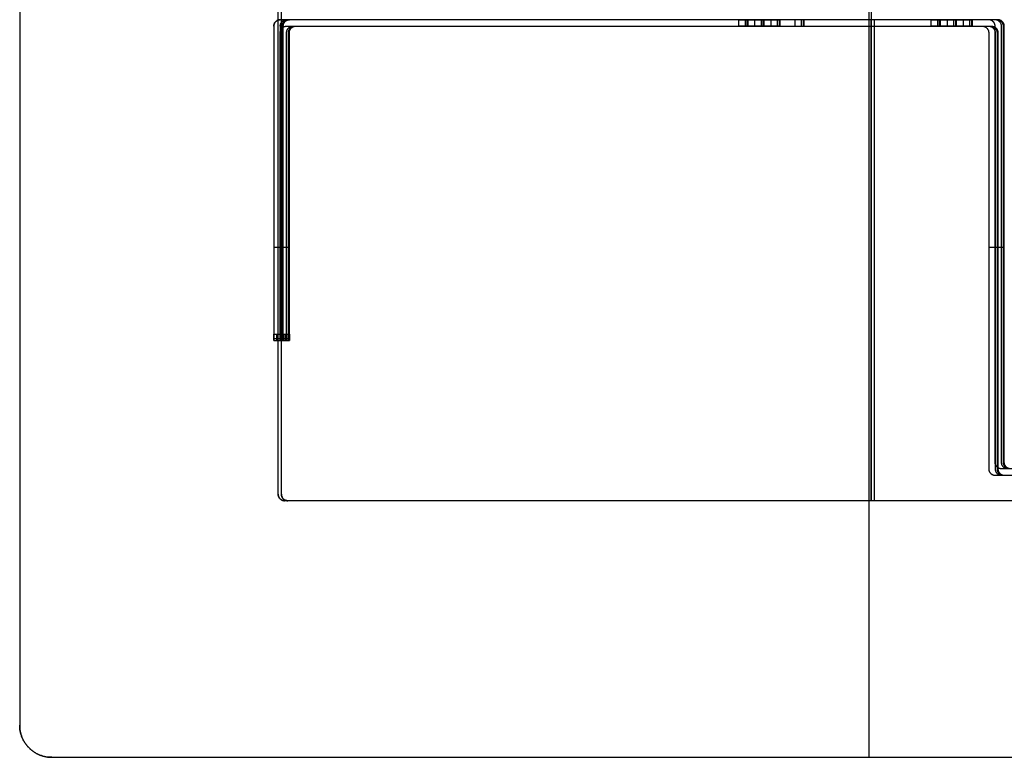
# Model space of a CAD drawing. Units: millimetres. Extents: x -9 to 521, y -3818 to 1593.
# Drawn here: x -9 to 298, y -912 to -682 of the extents above; entities that cross this region are included whole.
import ezdxf

# ---------------------------------------------------------------- set-up
doc = ezdxf.new("R2010")
doc.units = ezdxf.units.MM
doc.header["$MEASUREMENT"] = 0
doc.layers.add('lucido', color=7, linetype='Continuous', true_color=0xffffff)
doc.layers.add('opaco', color=7, linetype='Continuous', true_color=0x007f00)

msp = doc.modelspace()

# ---------------------------------------------------------------- linework, layer by layer
at = {"layer": 'lucido'}
for p, q in [((-9, -392.16), (-9, -902.16)), ((232.75, -682.21, 138.21), (232.75, -684.21, 138.21)), ((232.75, -682.21, 163.21), (232.75, -684.21, 163.21)), ((234.75, -682.21, 675.71), (234.75, -684.21, 675.71)), ((234.75, -682.21, 700.71), (234.75, -684.21, 700.71)), ((235.35, -682.21, 955.71), (235.35, -684.21, 955.71)), ((235.35, -682.21, 980.71), (235.35, -684.21, 980.71)), ((235.62, -682.21, 414.57), (235.62, -684.21, 414.57)), ((235.62, -682.21, 439.57), (235.62, -684.21, 439.57)), ((72.25, -753.21, 138.21), (70.25, -753.21, 138.21)), ((72.25, -753.21, 163.21), (70.25, -753.21, 163.21)), ((74.25, -753.21, 675.71), (72.25, -753.21, 675.71)), ((74.25, -753.21, 700.71), (72.25, -753.21, 700.71)), ((74.85, -753.21, 955.71), (72.85, -753.21, 955.71)), ((74.85, -753.21, 980.71), (72.85, -753.21, 980.71)), ((75.12, -753.21, 414.57), (73.12, -753.21, 414.57)), ((75.12, -753.21, 439.57), (73.12, -753.21, 439.57)), ((295.25, -753.21, 138.21), (293.25, -753.21, 138.21)), ((295.25, -753.21, 163.21), (293.25, -753.21, 163.21)), ((297.25, -753.21, 675.71), (295.25, -753.21, 675.71)), ((297.25, -753.21, 700.71), (295.25, -753.21, 700.71)), ((297.85, -753.21, 955.71), (295.85, -753.21, 955.71)), ((297.85, -753.21, 980.71), (295.85, -753.21, 980.71)), ((298.12, -753.21, 414.57), (296.12, -753.21, 414.57)), ((298.12, -753.21, 439.57), (296.12, -753.21, 439.57)), ((70.25, -780.21, 163.21), (72.25, -780.21, 163.21)), ((70.25, -780.21, 138.21), (72.25, -780.21, 138.21)), ((72.25, -780.21, 700.71), (74.25, -780.21, 700.71)), ((72.25, -780.21, 675.71), (74.25, -780.21, 675.71)), ((72.85, -780.21, 980.71), (74.85, -780.21, 980.71)), ((72.85, -780.21, 955.71), (74.85, -780.21, 955.71)), ((73.12, -780.21, 439.57), (75.12, -780.21, 439.57)), ((73.12, -780.21, 414.57), (75.12, -780.21, 414.57)), ((1, -912.16), (511, -912.16))]:
    msp.add_line(p, q, dxfattribs=at)
for points in [[(256, -912.16), (256, -647.16), (256, -382.16)], [(70.25, -684.21, 138.21), (70.25, -732.21, 138.21), (70.25, -780.21, 138.21)], [(70.25, -684.21, 163.21), (70.25, -732.21, 163.21), (70.25, -780.21, 163.21)], [(70.25, -684.21, 138.21), (70.25, -684.21, 150.71), (70.25, -684.21, 163.21)], [(70.25, -684.21, 150.71), (70.25, -733.21, 150.71), (70.25, -782.21, 150.71)], [(70.83, -682.79, 138.21), (70.83, -682.79, 150.71), (70.83, -682.79, 163.21)], [(293.25, -682.21, 138.21), (182.75, -682.21, 138.21), (72.25, -682.21, 138.21)], [(293.25, -682.21, 163.21), (182.75, -682.21, 163.21), (72.25, -682.21, 163.21)], [(72.25, -682.21, 138.21), (72.25, -682.21, 150.71), (72.25, -682.21, 163.21)], [(215.25, -682.21, 150.71), (143.75, -682.21, 150.71), (72.25, -682.21, 150.71)], [(72.25, -684.21, 675.71), (72.25, -732.21, 675.71), (72.25, -780.21, 675.71)], [(72.25, -684.21, 700.71), (72.25, -732.21, 700.71), (72.25, -780.21, 700.71)], [(72.25, -684.21, 675.71), (72.25, -684.21, 688.21), (72.25, -684.21, 700.71)], [(72.25, -684.21, 688.21), (72.25, -733.21, 688.21), (72.25, -782.21, 688.21)], [(72.83, -682.79, 675.71), (72.83, -682.79, 688.21), (72.83, -682.79, 700.71)], [(72.83, -684.79, 138.21), (72.83, -684.79, 150.71), (72.83, -684.79, 163.21)], [(72.85, -684.21, 955.71), (72.85, -732.21, 955.71), (72.85, -780.21, 955.71)], [(72.85, -684.21, 980.71), (72.85, -732.21, 980.71), (72.85, -780.21, 980.71)], [(72.85, -684.21, 955.71), (72.85, -684.21, 968.21), (72.85, -684.21, 980.71)], [(72.85, -684.21, 968.21), (72.85, -733.21, 968.21), (72.85, -782.21, 968.21)], [(73.12, -684.21, 414.57), (73.12, -732.21, 414.57), (73.12, -780.21, 414.57)], [(73.12, -684.21, 439.57), (73.12, -732.21, 439.57), (73.12, -780.21, 439.57)], [(73.12, -684.21, 414.57), (73.12, -684.21, 427.07), (73.12, -684.21, 439.57)], [(73.12, -684.21, 427.07), (73.12, -733.21, 427.07), (73.12, -782.21, 427.07)], [(73.43, -682.79, 955.71), (73.43, -682.79, 968.21), (73.43, -682.79, 980.71)], [(73.7, -682.79, 414.57), (73.7, -682.79, 427.07), (73.7, -682.79, 439.57)], [(295.25, -682.21, 675.71), (184.75, -682.21, 675.71), (74.25, -682.21, 675.71)], [(295.25, -682.21, 700.71), (184.75, -682.21, 700.71), (74.25, -682.21, 700.71)], [(74.25, -682.21, 675.71), (74.25, -682.21, 688.21), (74.25, -682.21, 700.71)], [(217.25, -682.21, 688.21), (145.75, -682.21, 688.21), (74.25, -682.21, 688.21)], [(74.25, -684.21, 138.21), (182.75, -684.21, 138.21), (291.25, -684.21, 138.21)], [(74.25, -684.21, 163.21), (182.75, -684.21, 163.21), (291.25, -684.21, 163.21)], [(74.25, -684.21, 138.21), (74.25, -684.21, 150.71), (74.25, -684.21, 163.21)], [(74.25, -684.21, 150.71), (144.75, -684.21, 150.71), (215.25, -684.21, 150.71)], [(74.83, -684.79, 675.71), (74.83, -684.79, 688.21), (74.83, -684.79, 700.71)], [(295.85, -682.21, 955.71), (185.35, -682.21, 955.71), (74.85, -682.21, 955.71)], [(295.85, -682.21, 980.71), (185.35, -682.21, 980.71), (74.85, -682.21, 980.71)], [(74.85, -682.21, 955.71), (74.85, -682.21, 968.21), (74.85, -682.21, 980.71)], [(217.85, -682.21, 968.21), (146.35, -682.21, 968.21), (74.85, -682.21, 968.21)], [(296.12, -682.21, 414.57), (185.62, -682.21, 414.57), (75.12, -682.21, 414.57)], [(296.12, -682.21, 439.57), (185.62, -682.21, 439.57), (75.12, -682.21, 439.57)], [(75.12, -682.21, 414.57), (75.12, -682.21, 427.07), (75.12, -682.21, 439.57)], [(218.12, -682.21, 427.07), (146.62, -682.21, 427.07), (75.12, -682.21, 427.07)], [(75.43, -684.79, 955.71), (75.43, -684.79, 968.21), (75.43, -684.79, 980.71)], [(75.7, -684.79, 414.57), (75.7, -684.79, 427.07), (75.7, -684.79, 439.57)], [(76.25, -684.21, 675.71), (184.75, -684.21, 675.71), (293.25, -684.21, 675.71)], [(76.25, -684.21, 700.71), (184.75, -684.21, 700.71), (293.25, -684.21, 700.71)], [(76.25, -684.21, 675.71), (76.25, -684.21, 688.21), (76.25, -684.21, 700.71)], [(76.25, -684.21, 688.21), (146.75, -684.21, 688.21), (217.25, -684.21, 688.21)], [(76.85, -684.21, 955.71), (185.35, -684.21, 955.71), (293.85, -684.21, 955.71)], [(76.85, -684.21, 980.71), (185.35, -684.21, 980.71), (293.85, -684.21, 980.71)], [(76.85, -684.21, 955.71), (76.85, -684.21, 968.21), (76.85, -684.21, 980.71)], [(76.85, -684.21, 968.21), (147.35, -684.21, 968.21), (217.85, -684.21, 968.21)], [(77.12, -684.21, 414.57), (185.62, -684.21, 414.57), (294.12, -684.21, 414.57)], [(77.12, -684.21, 439.57), (185.62, -684.21, 439.57), (294.12, -684.21, 439.57)], [(77.12, -684.21, 414.57), (77.12, -684.21, 427.07), (77.12, -684.21, 439.57)], [(77.12, -684.21, 427.07), (147.62, -684.21, 427.07), (218.12, -684.21, 427.07)], [(182.75, -682.21, 138.21), (182.75, -682.21, 150.71), (182.75, -682.21, 163.21)], [(182.75, -684.21, 138.21), (182.75, -684.21, 150.71), (182.75, -684.21, 163.21)], [(184.75, -682.21, 675.71), (184.75, -682.21, 688.21), (184.75, -682.21, 700.71)], [(184.75, -684.21, 675.71), (184.75, -684.21, 688.21), (184.75, -684.21, 700.71)], [(185.35, -682.21, 955.71), (185.35, -682.21, 968.21), (185.35, -682.21, 980.71)], [(185.35, -684.21, 955.71), (185.35, -684.21, 968.21), (185.35, -684.21, 980.71)], [(185.62, -682.21, 414.57), (185.62, -682.21, 427.07), (185.62, -682.21, 439.57)], [(185.62, -684.21, 414.57), (185.62, -684.21, 427.07), (185.62, -684.21, 439.57)], [(215.25, -682.21, 150.71), (215.25, -683.21, 150.71), (215.25, -684.21, 150.71)], [(217.25, -682.21, 688.21), (217.25, -683.21, 688.21), (217.25, -684.21, 688.21)], [(217.85, -682.21, 968.21), (217.85, -683.21, 968.21), (217.85, -684.21, 968.21)], [(218.12, -682.21, 427.07), (218.12, -683.21, 427.07), (218.12, -684.21, 427.07)], [(220.25, -682.21, 145.71), (220.25, -683.21, 145.71), (220.25, -684.21, 145.71)], [(220.25, -682.21, 155.71), (220.25, -683.21, 155.71), (220.25, -684.21, 155.71)], [(222.25, -682.21, 683.21), (222.25, -683.21, 683.21), (222.25, -684.21, 683.21)], [(222.25, -682.21, 693.21), (222.25, -683.21, 693.21), (222.25, -684.21, 693.21)], [(222.85, -682.21, 963.21), (222.85, -683.21, 963.21), (222.85, -684.21, 963.21)], [(222.85, -682.21, 973.21), (222.85, -683.21, 973.21), (222.85, -684.21, 973.21)], [(223.12, -682.21, 422.07), (223.12, -683.21, 422.07), (223.12, -684.21, 422.07)], [(223.12, -682.21, 432.07), (223.12, -683.21, 432.07), (223.12, -684.21, 432.07)], [(275.25, -682.21, 150.71), (250.25, -682.21, 150.71), (225.25, -682.21, 150.71)], [(225.25, -682.21, 150.71), (225.25, -683.21, 150.71), (225.25, -684.21, 150.71)], [(225.25, -684.21, 150.71), (250.25, -684.21, 150.71), (275.25, -684.21, 150.71)], [(277.25, -682.21, 688.21), (252.25, -682.21, 688.21), (227.25, -682.21, 688.21)], [(227.25, -682.21, 688.21), (227.25, -683.21, 688.21), (227.25, -684.21, 688.21)], [(227.25, -684.21, 688.21), (252.25, -684.21, 688.21), (277.25, -684.21, 688.21)], [(277.85, -682.21, 968.21), (252.85, -682.21, 968.21), (227.85, -682.21, 968.21)], [(227.85, -682.21, 968.21), (227.85, -683.21, 968.21), (227.85, -684.21, 968.21)], [(227.85, -684.21, 968.21), (252.85, -684.21, 968.21), (277.85, -684.21, 968.21)], [(278.12, -682.21, 427.07), (253.12, -682.21, 427.07), (228.12, -682.21, 427.07)], [(228.12, -682.21, 427.07), (228.12, -683.21, 427.07), (228.12, -684.21, 427.07)], [(228.12, -684.21, 427.07), (253.12, -684.21, 427.07), (278.12, -684.21, 427.07)], [(275.25, -682.21, 150.71), (275.25, -683.21, 150.71), (275.25, -684.21, 150.71)], [(277.25, -682.21, 688.21), (277.25, -683.21, 688.21), (277.25, -684.21, 688.21)], [(277.85, -682.21, 968.21), (277.85, -683.21, 968.21), (277.85, -684.21, 968.21)], [(278.12, -682.21, 427.07), (278.12, -683.21, 427.07), (278.12, -684.21, 427.07)], [(280.25, -682.21, 145.71), (280.25, -683.21, 145.71), (280.25, -684.21, 145.71)], [(280.25, -682.21, 155.71), (280.25, -683.21, 155.71), (280.25, -684.21, 155.71)], [(282.25, -682.21, 683.21), (282.25, -683.21, 683.21), (282.25, -684.21, 683.21)], [(282.25, -682.21, 693.21), (282.25, -683.21, 693.21), (282.25, -684.21, 693.21)], [(282.85, -682.21, 963.21), (282.85, -683.21, 963.21), (282.85, -684.21, 963.21)], [(282.85, -682.21, 973.21), (282.85, -683.21, 973.21), (282.85, -684.21, 973.21)], [(283.12, -682.21, 422.07), (283.12, -683.21, 422.07), (283.12, -684.21, 422.07)], [(283.12, -682.21, 432.07), (283.12, -683.21, 432.07), (283.12, -684.21, 432.07)], [(293.25, -682.21, 150.71), (289.25, -682.21, 150.71), (285.25, -682.21, 150.71)], [(285.25, -682.21, 150.71), (285.25, -683.21, 150.71), (285.25, -684.21, 150.71)], [(285.25, -684.21, 150.71), (288.25, -684.21, 150.71), (291.25, -684.21, 150.71)], [(295.25, -682.21, 688.21), (291.25, -682.21, 688.21), (287.25, -682.21, 688.21)], [(287.25, -682.21, 688.21), (287.25, -683.21, 688.21), (287.25, -684.21, 688.21)], [(287.25, -684.21, 688.21), (290.25, -684.21, 688.21), (293.25, -684.21, 688.21)], [(295.85, -682.21, 968.21), (291.85, -682.21, 968.21), (287.85, -682.21, 968.21)], [(287.85, -682.21, 968.21), (287.85, -683.21, 968.21), (287.85, -684.21, 968.21)], [(287.85, -684.21, 968.21), (290.85, -684.21, 968.21), (293.85, -684.21, 968.21)], [(296.12, -682.21, 427.07), (292.12, -682.21, 427.07), (288.12, -682.21, 427.07)], [(288.12, -682.21, 427.07), (288.12, -683.21, 427.07), (288.12, -684.21, 427.07)], [(288.12, -684.21, 427.07), (291.12, -684.21, 427.07), (294.12, -684.21, 427.07)], [(291.25, -684.21, 138.21), (291.25, -684.21, 150.71), (291.25, -684.21, 163.21)], [(292.66, -684.79, 138.21), (292.66, -684.79, 150.71), (292.66, -684.79, 163.21)], [(293.25, -682.21, 163.21), (293.25, -682.21, 150.71), (293.25, -682.21, 138.21)], [(293.25, -684.21, 675.71), (293.25, -684.21, 688.21), (293.25, -684.21, 700.71)], [(293.85, -684.21, 955.71), (293.85, -684.21, 968.21), (293.85, -684.21, 980.71)], [(294.12, -684.21, 414.57), (294.12, -684.21, 427.07), (294.12, -684.21, 439.57)], [(294.66, -682.79, 163.21), (294.66, -682.79, 150.71), (294.66, -682.79, 138.21)], [(294.66, -684.79, 675.71), (294.66, -684.79, 688.21), (294.66, -684.79, 700.71)], [(295.25, -682.21, 700.71), (295.25, -682.21, 688.21), (295.25, -682.21, 675.71)], [(295.25, -820.21, 138.21), (295.25, -752.21, 138.21), (295.25, -684.21, 138.21)], [(295.25, -820.21, 163.21), (295.25, -752.21, 163.21), (295.25, -684.21, 163.21)], [(295.25, -684.21, 163.21), (295.25, -684.21, 150.71), (295.25, -684.21, 138.21)], [(295.25, -820.21, 150.71), (295.25, -752.21, 150.71), (295.25, -684.21, 150.71)], [(295.26, -684.79, 955.71), (295.26, -684.79, 968.21), (295.26, -684.79, 980.71)], [(295.53, -684.79, 414.57), (295.53, -684.79, 427.07), (295.53, -684.79, 439.57)], [(295.85, -682.21, 980.71), (295.85, -682.21, 968.21), (295.85, -682.21, 955.71)], [(296.12, -682.21, 439.57), (296.12, -682.21, 427.07), (296.12, -682.21, 414.57)], [(296.66, -682.79, 700.71), (296.66, -682.79, 688.21), (296.66, -682.79, 675.71)], [(297.25, -820.21, 675.71), (297.25, -752.21, 675.71), (297.25, -684.21, 675.71)], [(297.25, -820.21, 700.71), (297.25, -752.21, 700.71), (297.25, -684.21, 700.71)], [(297.25, -684.21, 700.71), (297.25, -684.21, 688.21), (297.25, -684.21, 675.71)], [(297.25, -820.21, 688.21), (297.25, -752.21, 688.21), (297.25, -684.21, 688.21)], [(297.26, -682.79, 980.71), (297.26, -682.79, 968.21), (297.26, -682.79, 955.71)], [(297.53, -682.79, 439.57), (297.53, -682.79, 427.07), (297.53, -682.79, 414.57)], [(297.85, -820.21, 955.71), (297.85, -752.21, 955.71), (297.85, -684.21, 955.71)], [(297.85, -820.21, 980.71), (297.85, -752.21, 980.71), (297.85, -684.21, 980.71)], [(297.85, -684.21, 980.71), (297.85, -684.21, 968.21), (297.85, -684.21, 955.71)], [(297.85, -820.21, 968.21), (297.85, -752.21, 968.21), (297.85, -684.21, 968.21)], [(298.12, -820.21, 414.57), (298.12, -752.21, 414.57), (298.12, -684.21, 414.57)], [(298.12, -820.21, 439.57), (298.12, -752.21, 439.57), (298.12, -684.21, 439.57)], [(298.12, -684.21, 439.57), (298.12, -684.21, 427.07), (298.12, -684.21, 414.57)], [(298.12, -820.21, 427.07), (298.12, -752.21, 427.07), (298.12, -684.21, 427.07)], [(72.25, -686.21, 138.21), (72.25, -686.21, 150.71), (72.25, -686.21, 163.21)], [(72.25, -780.21, 163.21), (72.25, -733.21, 163.21), (72.25, -686.21, 163.21)], [(72.25, -780.21, 138.21), (72.25, -733.21, 138.21), (72.25, -686.21, 138.21)], [(72.25, -782.21, 150.71), (72.25, -734.21, 150.71), (72.25, -686.21, 150.71)], [(74.25, -686.21, 675.71), (74.25, -686.21, 688.21), (74.25, -686.21, 700.71)], [(74.25, -780.21, 700.71), (74.25, -733.21, 700.71), (74.25, -686.21, 700.71)], [(74.25, -780.21, 675.71), (74.25, -733.21, 675.71), (74.25, -686.21, 675.71)], [(74.25, -782.21, 688.21), (74.25, -734.21, 688.21), (74.25, -686.21, 688.21)], [(74.85, -686.21, 955.71), (74.85, -686.21, 968.21), (74.85, -686.21, 980.71)], [(74.85, -780.21, 980.71), (74.85, -733.21, 980.71), (74.85, -686.21, 980.71)], [(74.85, -780.21, 955.71), (74.85, -733.21, 955.71), (74.85, -686.21, 955.71)], [(74.85, -782.21, 968.21), (74.85, -734.21, 968.21), (74.85, -686.21, 968.21)], [(75.12, -686.21, 414.57), (75.12, -686.21, 427.07), (75.12, -686.21, 439.57)], [(75.12, -780.21, 439.57), (75.12, -733.21, 439.57), (75.12, -686.21, 439.57)], [(75.12, -780.21, 414.57), (75.12, -733.21, 414.57), (75.12, -686.21, 414.57)], [(75.12, -782.21, 427.07), (75.12, -734.21, 427.07), (75.12, -686.21, 427.07)], [(293.25, -686.21, 138.21), (293.25, -754.21, 138.21), (293.25, -822.21, 138.21)], [(293.25, -686.21, 163.21), (293.25, -754.21, 163.21), (293.25, -822.21, 163.21)], [(293.25, -686.21, 138.21), (293.25, -686.21, 150.71), (293.25, -686.21, 163.21)], [(293.25, -686.21, 150.71), (293.25, -754.21, 150.71), (293.25, -822.21, 150.71)], [(295.25, -686.21, 675.71), (295.25, -754.21, 675.71), (295.25, -822.21, 675.71)], [(295.25, -686.21, 700.71), (295.25, -754.21, 700.71), (295.25, -822.21, 700.71)], [(295.25, -686.21, 675.71), (295.25, -686.21, 688.21), (295.25, -686.21, 700.71)], [(295.25, -686.21, 688.21), (295.25, -754.21, 688.21), (295.25, -822.21, 688.21)], [(295.85, -686.21, 955.71), (295.85, -754.21, 955.71), (295.85, -822.21, 955.71)], [(295.85, -686.21, 980.71), (295.85, -754.21, 980.71), (295.85, -822.21, 980.71)], [(295.85, -686.21, 955.71), (295.85, -686.21, 968.21), (295.85, -686.21, 980.71)], [(295.85, -686.21, 968.21), (295.85, -754.21, 968.21), (295.85, -822.21, 968.21)], [(296.12, -686.21, 414.57), (296.12, -754.21, 414.57), (296.12, -822.21, 414.57)], [(296.12, -686.21, 439.57), (296.12, -754.21, 439.57), (296.12, -822.21, 439.57)], [(296.12, -686.21, 414.57), (296.12, -686.21, 427.07), (296.12, -686.21, 439.57)], [(296.12, -686.21, 427.07), (296.12, -754.21, 427.07), (296.12, -822.21, 427.07)], [(70.25, -732.26, 138.21), (70.25, -732.26, 150.71), (70.25, -732.26, 163.21)], [(72.25, -732.26, 675.71), (72.25, -732.26, 688.21), (72.25, -732.26, 700.71)], [(72.25, -733.21, 138.21), (72.25, -733.21, 150.71), (72.25, -733.21, 163.21)], [(72.85, -732.26, 955.71), (72.85, -732.26, 968.21), (72.85, -732.26, 980.71)], [(73.12, -732.26, 414.57), (73.12, -732.26, 427.07), (73.12, -732.26, 439.57)], [(74.25, -733.21, 675.71), (74.25, -733.21, 688.21), (74.25, -733.21, 700.71)], [(74.85, -733.21, 955.71), (74.85, -733.21, 968.21), (74.85, -733.21, 980.71)], [(75.12, -733.21, 414.57), (75.12, -733.21, 427.07), (75.12, -733.21, 439.57)], [(295.25, -752.21, 138.21), (295.25, -752.21, 150.71), (295.25, -752.21, 163.21)], [(297.25, -752.21, 675.71), (297.25, -752.21, 688.21), (297.25, -752.21, 700.71)], [(297.85, -752.21, 955.71), (297.85, -752.21, 968.21), (297.85, -752.21, 980.71)], [(298.12, -752.21, 414.57), (298.12, -752.21, 427.07), (298.12, -752.21, 439.57)], [(293.25, -754.21, 138.21), (293.25, -754.21, 150.71), (293.25, -754.21, 163.21)], [(295.25, -754.21, 675.71), (295.25, -754.21, 688.21), (295.25, -754.21, 700.71)], [(295.85, -754.21, 955.71), (295.85, -754.21, 968.21), (295.85, -754.21, 980.71)], [(296.12, -754.21, 414.57), (296.12, -754.21, 427.07), (296.12, -754.21, 439.57)], [(70.25, -781.62, 162.63), (71.25, -781.62, 162.63), (72.25, -781.62, 162.63)], [(70.25, -781.62, 138.8), (71.25, -781.62, 138.8), (72.25, -781.62, 138.8)], [(70.25, -782.21, 161.21), (71.25, -782.21, 161.21), (72.25, -782.21, 161.21)], [(70.25, -782.21, 140.21), (70.25, -782.21, 150.71), (70.25, -782.21, 161.21)], [(70.25, -782.21, 140.21), (71.25, -782.21, 140.21), (72.25, -782.21, 140.21)], [(70.25, -782.21, 150.71), (71.25, -782.21, 150.71), (72.25, -782.21, 150.71)], [(71.25, -782.21, 140.21), (71.25, -782.21, 150.71), (71.25, -782.21, 161.21)], [(72.25, -781.62, 700.13), (73.25, -781.62, 700.13), (74.25, -781.62, 700.13)], [(72.25, -781.62, 676.3), (73.25, -781.62, 676.3), (74.25, -781.62, 676.3)], [(72.25, -782.21, 698.71), (73.25, -782.21, 698.71), (74.25, -782.21, 698.71)], [(72.25, -782.21, 677.71), (72.25, -782.21, 688.21), (72.25, -782.21, 698.71)], [(72.25, -782.21, 677.71), (73.25, -782.21, 677.71), (74.25, -782.21, 677.71)], [(72.25, -782.21, 688.21), (73.25, -782.21, 688.21), (74.25, -782.21, 688.21)], [(72.25, -782.21, 140.21), (72.25, -782.21, 150.71), (72.25, -782.21, 161.21)], [(72.85, -781.62, 980.13), (73.85, -781.62, 980.13), (74.85, -781.62, 980.13)], [(72.85, -781.62, 956.3), (73.85, -781.62, 956.3), (74.85, -781.62, 956.3)], [(72.85, -782.21, 978.71), (73.85, -782.21, 978.71), (74.85, -782.21, 978.71)], [(72.85, -782.21, 957.71), (72.85, -782.21, 968.21), (72.85, -782.21, 978.71)], [(72.85, -782.21, 957.71), (73.85, -782.21, 957.71), (74.85, -782.21, 957.71)], [(72.85, -782.21, 968.21), (73.85, -782.21, 968.21), (74.85, -782.21, 968.21)], [(73.12, -781.62, 438.98), (74.12, -781.62, 438.98), (75.12, -781.62, 438.98)], [(73.12, -781.62, 415.16), (74.12, -781.62, 415.16), (75.12, -781.62, 415.16)], [(73.12, -782.21, 437.57), (74.12, -782.21, 437.57), (75.12, -782.21, 437.57)], [(73.12, -782.21, 416.57), (73.12, -782.21, 427.07), (73.12, -782.21, 437.57)], [(73.12, -782.21, 416.57), (74.12, -782.21, 416.57), (75.12, -782.21, 416.57)], [(73.12, -782.21, 427.07), (74.12, -782.21, 427.07), (75.12, -782.21, 427.07)], [(73.25, -782.21, 677.71), (73.25, -782.21, 688.21), (73.25, -782.21, 698.71)], [(73.85, -782.21, 957.71), (73.85, -782.21, 968.21), (73.85, -782.21, 978.71)], [(74.12, -782.21, 416.57), (74.12, -782.21, 427.07), (74.12, -782.21, 437.57)], [(74.25, -782.21, 677.71), (74.25, -782.21, 688.21), (74.25, -782.21, 698.71)], [(74.85, -782.21, 957.71), (74.85, -782.21, 968.21), (74.85, -782.21, 978.71)], [(75.12, -782.21, 416.57), (75.12, -782.21, 427.07), (75.12, -782.21, 437.57)], [(293.25, -822.21, 163.21), (293.25, -822.21, 150.71), (293.25, -822.21, 138.21)], [(295.25, -820.21, 138.21), (295.25, -820.21, 150.71), (295.25, -820.21, 163.21)], [(295.25, -822.21, 700.71), (295.25, -822.21, 688.21), (295.25, -822.21, 675.71)], [(295.83, -821.62, 138.21), (295.83, -821.62, 150.71), (295.83, -821.62, 163.21)], [(295.85, -822.21, 980.71), (295.85, -822.21, 968.21), (295.85, -822.21, 955.71)], [(296.12, -822.21, 439.57), (296.12, -822.21, 427.07), (296.12, -822.21, 414.57)], [(297.25, -820.21, 675.71), (297.25, -820.21, 688.21), (297.25, -820.21, 700.71)], [(393.25, -822.21, 138.21), (345.25, -822.21, 138.21), (297.25, -822.21, 138.21)], [(393.25, -822.21, 163.21), (345.25, -822.21, 163.21), (297.25, -822.21, 163.21)], [(297.25, -822.21, 138.21), (297.25, -822.21, 150.71), (297.25, -822.21, 163.21)], [(395.25, -822.21, 150.71), (346.25, -822.21, 150.71), (297.25, -822.21, 150.71)], [(297.83, -821.62, 675.71), (297.83, -821.62, 688.21), (297.83, -821.62, 700.71)], [(297.85, -820.21, 955.71), (297.85, -820.21, 968.21), (297.85, -820.21, 980.71)], [(298.12, -820.21, 414.57), (298.12, -820.21, 427.07), (298.12, -820.21, 439.57)], [(293.83, -823.62, 163.21), (293.83, -823.62, 150.71), (293.83, -823.62, 138.21)], [(295.25, -824.21, 138.21), (344.25, -824.21, 138.21), (393.25, -824.21, 138.21)], [(295.25, -824.21, 163.21), (344.25, -824.21, 163.21), (393.25, -824.21, 163.21)], [(295.25, -824.21, 163.21), (295.25, -824.21, 150.71), (295.25, -824.21, 138.21)], [(295.25, -824.21, 150.71), (345.25, -824.21, 150.71), (395.25, -824.21, 150.71)], [(295.83, -823.62, 700.71), (295.83, -823.62, 688.21), (295.83, -823.62, 675.71)], [(296.43, -823.62, 980.71), (296.43, -823.62, 968.21), (296.43, -823.62, 955.71)], [(296.7, -823.62, 439.57), (296.7, -823.62, 427.07), (296.7, -823.62, 414.57)], [(297.25, -824.21, 675.71), (346.25, -824.21, 675.71), (395.25, -824.21, 675.71)], [(297.25, -824.21, 700.71), (346.25, -824.21, 700.71), (395.25, -824.21, 700.71)], [(297.25, -824.21, 700.71), (297.25, -824.21, 688.21), (297.25, -824.21, 675.71)], [(297.25, -824.21, 688.21), (347.25, -824.21, 688.21), (397.25, -824.21, 688.21)], [(297.85, -824.21, 955.71), (346.85, -824.21, 955.71), (395.85, -824.21, 955.71)], [(297.85, -824.21, 980.71), (346.85, -824.21, 980.71), (395.85, -824.21, 980.71)], [(297.85, -824.21, 980.71), (297.85, -824.21, 968.21), (297.85, -824.21, 955.71)], [(297.85, -824.21, 968.21), (347.85, -824.21, 968.21), (397.85, -824.21, 968.21)]]:
    msp.add_open_spline(points, degree=2, dxfattribs=at)
for points in [[(72.25, -682.21, 138.21), (70.25, -682.21, 138.21), (70.25, -684.21, 138.21)], [(72.25, -682.21, 163.21), (70.25, -682.21, 163.21), (70.25, -684.21, 163.21)], [(70.25, -684.21, 150.71), (70.25, -682.21, 150.71), (72.25, -682.21, 150.71)], [(74.25, -682.21, 675.71), (72.25, -682.21, 675.71), (72.25, -684.21, 675.71)], [(74.25, -682.21, 700.71), (72.25, -682.21, 700.71), (72.25, -684.21, 700.71)], [(72.25, -684.21, 688.21), (72.25, -682.21, 688.21), (74.25, -682.21, 688.21)], [(72.25, -686.21, 138.21), (72.25, -684.21, 138.21), (74.25, -684.21, 138.21)], [(72.25, -686.21, 163.21), (72.25, -684.21, 163.21), (74.25, -684.21, 163.21)], [(72.25, -686.21, 150.71), (72.25, -684.21, 150.71), (74.25, -684.21, 150.71)], [(74.85, -682.21, 955.71), (72.85, -682.21, 955.71), (72.85, -684.21, 955.71)], [(74.85, -682.21, 980.71), (72.85, -682.21, 980.71), (72.85, -684.21, 980.71)], [(72.85, -684.21, 968.21), (72.85, -682.21, 968.21), (74.85, -682.21, 968.21)], [(75.12, -682.21, 414.57), (73.12, -682.21, 414.57), (73.12, -684.21, 414.57)], [(75.12, -682.21, 439.57), (73.12, -682.21, 439.57), (73.12, -684.21, 439.57)], [(73.12, -684.21, 427.07), (73.12, -682.21, 427.07), (75.12, -682.21, 427.07)], [(74.25, -686.21, 675.71), (74.25, -684.21, 675.71), (76.25, -684.21, 675.71)], [(74.25, -686.21, 700.71), (74.25, -684.21, 700.71), (76.25, -684.21, 700.71)], [(74.25, -686.21, 688.21), (74.25, -684.21, 688.21), (76.25, -684.21, 688.21)], [(74.85, -686.21, 955.71), (74.85, -684.21, 955.71), (76.85, -684.21, 955.71)], [(74.85, -686.21, 980.71), (74.85, -684.21, 980.71), (76.85, -684.21, 980.71)], [(74.85, -686.21, 968.21), (74.85, -684.21, 968.21), (76.85, -684.21, 968.21)], [(75.12, -686.21, 414.57), (75.12, -684.21, 414.57), (77.12, -684.21, 414.57)], [(75.12, -686.21, 439.57), (75.12, -684.21, 439.57), (77.12, -684.21, 439.57)], [(75.12, -686.21, 427.07), (75.12, -684.21, 427.07), (77.12, -684.21, 427.07)], [(291.25, -684.21, 138.21), (293.25, -684.21, 138.21), (293.25, -686.21, 138.21)], [(291.25, -684.21, 163.21), (293.25, -684.21, 163.21), (293.25, -686.21, 163.21)], [(291.25, -684.21, 150.71), (293.25, -684.21, 150.71), (293.25, -686.21, 150.71)], [(295.25, -684.21, 138.21), (295.25, -682.21, 138.21), (293.25, -682.21, 138.21)], [(295.25, -684.21, 163.21), (295.25, -682.21, 163.21), (293.25, -682.21, 163.21)], [(295.25, -684.21, 150.71), (295.25, -682.21, 150.71), (293.25, -682.21, 150.71)], [(293.25, -684.21, 675.71), (295.25, -684.21, 675.71), (295.25, -686.21, 675.71)], [(293.25, -684.21, 700.71), (295.25, -684.21, 700.71), (295.25, -686.21, 700.71)], [(293.25, -684.21, 688.21), (295.25, -684.21, 688.21), (295.25, -686.21, 688.21)], [(293.85, -684.21, 955.71), (295.85, -684.21, 955.71), (295.85, -686.21, 955.71)], [(293.85, -684.21, 980.71), (295.85, -684.21, 980.71), (295.85, -686.21, 980.71)], [(293.85, -684.21, 968.21), (295.85, -684.21, 968.21), (295.85, -686.21, 968.21)], [(294.12, -684.21, 414.57), (296.12, -684.21, 414.57), (296.12, -686.21, 414.57)], [(294.12, -684.21, 439.57), (296.12, -684.21, 439.57), (296.12, -686.21, 439.57)], [(294.12, -684.21, 427.07), (296.12, -684.21, 427.07), (296.12, -686.21, 427.07)], [(297.25, -684.21, 675.71), (297.25, -682.21, 675.71), (295.25, -682.21, 675.71)], [(297.25, -684.21, 700.71), (297.25, -682.21, 700.71), (295.25, -682.21, 700.71)], [(297.25, -684.21, 688.21), (297.25, -682.21, 688.21), (295.25, -682.21, 688.21)], [(297.85, -684.21, 955.71), (297.85, -682.21, 955.71), (295.85, -682.21, 955.71)], [(297.85, -684.21, 980.71), (297.85, -682.21, 980.71), (295.85, -682.21, 980.71)], [(297.85, -684.21, 968.21), (297.85, -682.21, 968.21), (295.85, -682.21, 968.21)], [(298.12, -684.21, 414.57), (298.12, -682.21, 414.57), (296.12, -682.21, 414.57)], [(298.12, -684.21, 439.57), (298.12, -682.21, 439.57), (296.12, -682.21, 439.57)], [(298.12, -684.21, 427.07), (298.12, -682.21, 427.07), (296.12, -682.21, 427.07)], [(70.25, -782.21, 161.21), (70.25, -782.21, 163.21), (70.25, -780.21, 163.21)], [(70.25, -780.21, 138.21), (70.25, -782.21, 138.21), (70.25, -782.21, 140.21)], [(71.25, -782.21, 161.21), (71.25, -782.21, 163.21), (71.25, -780.21, 163.21)], [(71.25, -782.21, 140.21), (71.25, -782.21, 138.21), (71.25, -780.21, 138.21)], [(72.25, -782.21, 698.71), (72.25, -782.21, 700.71), (72.25, -780.21, 700.71)], [(72.25, -780.21, 675.71), (72.25, -782.21, 675.71), (72.25, -782.21, 677.71)], [(72.25, -780.21, 163.21), (72.25, -782.21, 163.21), (72.25, -782.21, 161.21)], [(72.25, -782.21, 140.21), (72.25, -782.21, 138.21), (72.25, -780.21, 138.21)], [(72.85, -782.21, 978.71), (72.85, -782.21, 980.71), (72.85, -780.21, 980.71)], [(72.85, -780.21, 955.71), (72.85, -782.21, 955.71), (72.85, -782.21, 957.71)], [(73.12, -782.21, 437.57), (73.12, -782.21, 439.57), (73.12, -780.21, 439.57)], [(73.12, -780.21, 414.57), (73.12, -782.21, 414.57), (73.12, -782.21, 416.57)], [(73.25, -782.21, 698.71), (73.25, -782.21, 700.71), (73.25, -780.21, 700.71)], [(73.25, -782.21, 677.71), (73.25, -782.21, 675.71), (73.25, -780.21, 675.71)], [(73.85, -782.21, 978.71), (73.85, -782.21, 980.71), (73.85, -780.21, 980.71)], [(73.85, -782.21, 957.71), (73.85, -782.21, 955.71), (73.85, -780.21, 955.71)], [(74.12, -782.21, 437.57), (74.12, -782.21, 439.57), (74.12, -780.21, 439.57)], [(74.12, -782.21, 416.57), (74.12, -782.21, 414.57), (74.12, -780.21, 414.57)], [(74.25, -780.21, 700.71), (74.25, -782.21, 700.71), (74.25, -782.21, 698.71)], [(74.25, -782.21, 677.71), (74.25, -782.21, 675.71), (74.25, -780.21, 675.71)], [(74.85, -780.21, 980.71), (74.85, -782.21, 980.71), (74.85, -782.21, 978.71)], [(74.85, -782.21, 957.71), (74.85, -782.21, 955.71), (74.85, -780.21, 955.71)], [(75.12, -780.21, 439.57), (75.12, -782.21, 439.57), (75.12, -782.21, 437.57)], [(75.12, -782.21, 416.57), (75.12, -782.21, 414.57), (75.12, -780.21, 414.57)], [(293.25, -822.21, 138.21), (293.25, -824.21, 138.21), (295.25, -824.21, 138.21)], [(293.25, -822.21, 163.21), (293.25, -824.21, 163.21), (295.25, -824.21, 163.21)], [(293.25, -822.21, 150.71), (293.25, -824.21, 150.71), (295.25, -824.21, 150.71)], [(297.25, -822.21, 138.21), (295.25, -822.21, 138.21), (295.25, -820.21, 138.21)], [(297.25, -822.21, 163.21), (295.25, -822.21, 163.21), (295.25, -820.21, 163.21)], [(297.25, -822.21, 150.71), (295.25, -822.21, 150.71), (295.25, -820.21, 150.71)], [(295.25, -822.21, 675.71), (295.25, -824.21, 675.71), (297.25, -824.21, 675.71)], [(295.25, -822.21, 700.71), (295.25, -824.21, 700.71), (297.25, -824.21, 700.71)], [(295.25, -822.21, 688.21), (295.25, -824.21, 688.21), (297.25, -824.21, 688.21)], [(295.85, -822.21, 955.71), (295.85, -824.21, 955.71), (297.85, -824.21, 955.71)], [(295.85, -822.21, 980.71), (295.85, -824.21, 980.71), (297.85, -824.21, 980.71)], [(295.85, -822.21, 968.21), (295.85, -824.21, 968.21), (297.85, -824.21, 968.21)], [(296.12, -822.21, 414.57), (296.12, -824.21, 414.57), (298.12, -824.21, 414.57)], [(296.12, -822.21, 439.57), (296.12, -824.21, 439.57), (298.12, -824.21, 439.57)], [(296.12, -822.21, 427.07), (296.12, -824.21, 427.07), (298.12, -824.21, 427.07)], [(299.25, -822.21, 675.71), (297.25, -822.21, 675.71), (297.25, -820.21, 675.71)], [(299.25, -822.21, 700.71), (297.25, -822.21, 700.71), (297.25, -820.21, 700.71)], [(299.25, -822.21, 688.21), (297.25, -822.21, 688.21), (297.25, -820.21, 688.21)], [(299.85, -822.21, 955.71), (297.85, -822.21, 955.71), (297.85, -820.21, 955.71)], [(299.85, -822.21, 980.71), (297.85, -822.21, 980.71), (297.85, -820.21, 980.71)], [(299.85, -822.21, 968.21), (297.85, -822.21, 968.21), (297.85, -820.21, 968.21)], [(300.12, -822.21, 414.57), (298.12, -822.21, 414.57), (298.12, -820.21, 414.57)], [(300.12, -822.21, 439.57), (298.12, -822.21, 439.57), (298.12, -820.21, 439.57)], [(-9, -902.16), (-9, -912.16), (1, -912.16)]]:
    msp.add_rational_spline(points, [1, 0.707106781187, 1], degree=2, dxfattribs=at)
for points, weights, knots in [([(215.25, -682.21, 150.71), (215.25, -682.21, 145.71), (220.25, -682.21, 145.71), (225.25, -682.21, 145.71), (225.25, -682.21, 150.71), (225.25, -682.21, 155.71), (220.25, -682.21, 155.71), (215.25, -682.21, 155.71), (215.25, -682.21, 150.71)], [1, 0.707106781187, 1, 0.707106781187, 1, 0.707106781187, 1, 0.707106781187, 1], [-3.141593, -3.141593, -3.141593, -2.356194, -2.356194, -1.570796, -1.570796, -0.785398, -0.785398, 0, 0, 0]), ([(215.25, -684.21, 150.71), (215.25, -684.21, 155.71), (220.25, -684.21, 155.71), (225.25, -684.21, 155.71), (225.25, -684.21, 150.71), (225.25, -684.21, 145.71), (220.25, -684.21, 145.71), (215.25, -684.21, 145.71), (215.25, -684.21, 150.71)], [0.999999860338, 0.707106851018, 1, 0.707106781187, 1, 0.707106781187, 1, 0.707106781187, 1], [0, 0, 0, 0.785398, 0.785398, 1.570796, 1.570796, 2.356194, 2.356194, 3.141593, 3.141593, 3.141593]), ([(215.25, -684.21, 150.71), (215.25, -684.21, 145.71), (220.25, -684.21, 145.71), (225.25, -684.21, 145.71), (225.25, -684.21, 150.71), (225.25, -684.21, 155.71), (220.25, -684.21, 155.71), (215.25, -684.21, 155.71), (215.25, -684.21, 150.71)], [1, 0.707106781187, 1, 0.707106781187, 1, 0.707106781187, 1, 0.707106781187, 1], [-3.141593, -3.141593, -3.141593, -2.356194, -2.356194, -1.570796, -1.570796, -0.785398, -0.785398, 0, 0, 0]), ([(217.25, -682.21, 688.21), (217.25, -682.21, 683.21), (222.25, -682.21, 683.21), (227.25, -682.21, 683.21), (227.25, -682.21, 688.21), (227.25, -682.21, 693.21), (222.25, -682.21, 693.21), (217.25, -682.21, 693.21), (217.25, -682.21, 688.21)], [1, 0.707106781187, 1, 0.707106781187, 1, 0.707106781187, 1, 0.707106781187, 1], [-3.141593, -3.141593, -3.141593, -2.356194, -2.356194, -1.570796, -1.570796, -0.785398, -0.785398, 0, 0, 0]), ([(217.25, -684.21, 688.21), (217.25, -684.21, 693.21), (222.25, -684.21, 693.21), (227.25, -684.21, 693.21), (227.25, -684.21, 688.21), (227.25, -684.21, 683.21), (222.25, -684.21, 683.21), (217.25, -684.21, 683.21), (217.25, -684.21, 688.21)], [0.999999860338, 0.707106851018, 1, 0.707106781187, 1, 0.707106781187, 1, 0.707106781187, 1], [0, 0, 0, 0.785398, 0.785398, 1.570796, 1.570796, 2.356194, 2.356194, 3.141593, 3.141593, 3.141593]), ([(217.25, -684.21, 688.21), (217.25, -684.21, 683.21), (222.25, -684.21, 683.21), (227.25, -684.21, 683.21), (227.25, -684.21, 688.21), (227.25, -684.21, 693.21), (222.25, -684.21, 693.21), (217.25, -684.21, 693.21), (217.25, -684.21, 688.21)], [1, 0.707106781187, 1, 0.707106781187, 1, 0.707106781187, 1, 0.707106781187, 1], [-3.141593, -3.141593, -3.141593, -2.356194, -2.356194, -1.570796, -1.570796, -0.785398, -0.785398, 0, 0, 0]), ([(217.85, -682.21, 968.21), (217.85, -682.21, 963.21), (222.85, -682.21, 963.21), (227.85, -682.21, 963.21), (227.85, -682.21, 968.21), (227.85, -682.21, 973.21), (222.85, -682.21, 973.21), (217.85, -682.21, 973.21), (217.85, -682.21, 968.21)], [1, 0.707106781187, 1, 0.707106781187, 1, 0.707106781187, 1, 0.707106781187, 1], [-3.141593, -3.141593, -3.141593, -2.356194, -2.356194, -1.570796, -1.570796, -0.785398, -0.785398, 0, 0, 0]), ([(217.85, -684.21, 968.21), (217.85, -684.21, 973.21), (222.85, -684.21, 973.21), (227.85, -684.21, 973.21), (227.85, -684.21, 968.21), (227.85, -684.21, 963.21), (222.85, -684.21, 963.21), (217.85, -684.21, 963.21), (217.85, -684.21, 968.21)], [0.999999860338, 0.707106851018, 1, 0.707106781187, 1, 0.707106781187, 1, 0.707106781187, 1], [0, 0, 0, 0.785398, 0.785398, 1.570796, 1.570796, 2.356194, 2.356194, 3.141593, 3.141593, 3.141593]), ([(217.85, -684.21, 968.21), (217.85, -684.21, 963.21), (222.85, -684.21, 963.21), (227.85, -684.21, 963.21), (227.85, -684.21, 968.21), (227.85, -684.21, 973.21), (222.85, -684.21, 973.21), (217.85, -684.21, 973.21), (217.85, -684.21, 968.21)], [1, 0.707106781187, 1, 0.707106781187, 1, 0.707106781187, 1, 0.707106781187, 1], [-3.141593, -3.141593, -3.141593, -2.356194, -2.356194, -1.570796, -1.570796, -0.785398, -0.785398, 0, 0, 0]), ([(218.12, -682.21, 427.07), (218.12, -682.21, 422.07), (223.12, -682.21, 422.07), (228.12, -682.21, 422.07), (228.12, -682.21, 427.07), (228.12, -682.21, 432.07), (223.12, -682.21, 432.07), (218.12, -682.21, 432.07), (218.12, -682.21, 427.07)], [1, 0.707106781187, 1, 0.707106781187, 1, 0.707106781187, 1, 0.707106781187, 1], [-3.141593, -3.141593, -3.141593, -2.356194, -2.356194, -1.570796, -1.570796, -0.785398, -0.785398, 0, 0, 0]), ([(218.12, -684.21, 427.07), (218.12, -684.21, 432.07), (223.12, -684.21, 432.07), (228.12, -684.21, 432.07), (228.12, -684.21, 427.07), (228.12, -684.21, 422.07), (223.12, -684.21, 422.07), (218.12, -684.21, 422.07), (218.12, -684.21, 427.07)], [0.999999860338, 0.707106851018, 1, 0.707106781187, 1, 0.707106781187, 1, 0.707106781187, 1], [0, 0, 0, 0.785398, 0.785398, 1.570796, 1.570796, 2.356194, 2.356194, 3.141593, 3.141593, 3.141593]), ([(218.12, -684.21, 427.07), (218.12, -684.21, 422.07), (223.12, -684.21, 422.07), (228.12, -684.21, 422.07), (228.12, -684.21, 427.07), (228.12, -684.21, 432.07), (223.12, -684.21, 432.07), (218.12, -684.21, 432.07), (218.12, -684.21, 427.07)], [1, 0.707106781187, 1, 0.707106781187, 1, 0.707106781187, 1, 0.707106781187, 1], [-3.141593, -3.141593, -3.141593, -2.356194, -2.356194, -1.570796, -1.570796, -0.785398, -0.785398, 0, 0, 0]), ([(275.25, -682.21, 150.71), (275.25, -682.21, 145.71), (280.25, -682.21, 145.71), (285.25, -682.21, 145.71), (285.25, -682.21, 150.71), (285.25, -682.21, 155.71), (280.25, -682.21, 155.71), (275.25, -682.21, 155.71), (275.25, -682.21, 150.71)], [0.999999860338, 0.707106851018, 1, 0.707106781187, 1, 0.707106781187, 1, 0.707106851018, 0.999999860338], [-3.141593, -3.141593, -3.141593, -2.356195, -2.356195, -1.570796, -1.570796, -0.785398, -0.785398, 0, 0, 0]), ([(275.25, -684.21, 150.71), (275.25, -684.21, 155.71), (280.25, -684.21, 155.71), (285.25, -684.21, 155.71), (285.25, -684.21, 150.71), (285.25, -684.21, 145.71), (280.25, -684.21, 145.71), (275.25, -684.21, 145.71), (275.25, -684.21, 150.71)], [1, 0.707106781187, 1, 0.707106781187, 1, 0.707106781187, 1, 0.707106781187, 1], [0, 0, 0, 0.785398, 0.785398, 1.570796, 1.570796, 2.356194, 2.356194, 3.141593, 3.141593, 3.141593]), ([(275.25, -684.21, 150.71), (275.25, -684.21, 145.71), (280.25, -684.21, 145.71), (285.25, -684.21, 145.71), (285.25, -684.21, 150.71), (285.25, -684.21, 155.71), (280.25, -684.21, 155.71), (275.25, -684.21, 155.71), (275.25, -684.21, 150.71)], [1, 0.707106781187, 1, 0.707106781187, 1, 0.707106781187, 1, 0.707106781187, 1], [-3.141593, -3.141593, -3.141593, -2.356194, -2.356194, -1.570796, -1.570796, -0.785398, -0.785398, 0, 0, 0]), ([(277.25, -682.21, 688.21), (277.25, -682.21, 683.21), (282.25, -682.21, 683.21), (287.25, -682.21, 683.21), (287.25, -682.21, 688.21), (287.25, -682.21, 693.21), (282.25, -682.21, 693.21), (277.25, -682.21, 693.21), (277.25, -682.21, 688.21)], [0.999999860338, 0.707106851018, 1, 0.707106781187, 1, 0.707106781187, 1, 0.707106851018, 0.999999860338], [-3.141593, -3.141593, -3.141593, -2.356195, -2.356195, -1.570796, -1.570796, -0.785398, -0.785398, 0, 0, 0]), ([(277.25, -684.21, 688.21), (277.25, -684.21, 693.21), (282.25, -684.21, 693.21), (287.25, -684.21, 693.21), (287.25, -684.21, 688.21), (287.25, -684.21, 683.21), (282.25, -684.21, 683.21), (277.25, -684.21, 683.21), (277.25, -684.21, 688.21)], [1, 0.707106781187, 1, 0.707106781187, 1, 0.707106781187, 1, 0.707106781187, 1], [0, 0, 0, 0.785398, 0.785398, 1.570796, 1.570796, 2.356194, 2.356194, 3.141593, 3.141593, 3.141593]), ([(277.25, -684.21, 688.21), (277.25, -684.21, 683.21), (282.25, -684.21, 683.21), (287.25, -684.21, 683.21), (287.25, -684.21, 688.21), (287.25, -684.21, 693.21), (282.25, -684.21, 693.21), (277.25, -684.21, 693.21), (277.25, -684.21, 688.21)], [1, 0.707106781187, 1, 0.707106781187, 1, 0.707106781187, 1, 0.707106781187, 1], [-3.141593, -3.141593, -3.141593, -2.356194, -2.356194, -1.570796, -1.570796, -0.785398, -0.785398, 0, 0, 0]), ([(277.85, -682.21, 968.21), (277.85, -682.21, 963.21), (282.85, -682.21, 963.21), (287.85, -682.21, 963.21), (287.85, -682.21, 968.21), (287.85, -682.21, 973.21), (282.85, -682.21, 973.21), (277.85, -682.21, 973.21), (277.85, -682.21, 968.21)], [0.999999860338, 0.707106851018, 1, 0.707106781187, 1, 0.707106781187, 1, 0.707106851018, 0.999999860338], [-3.141593, -3.141593, -3.141593, -2.356195, -2.356195, -1.570796, -1.570796, -0.785398, -0.785398, 0, 0, 0]), ([(277.85, -684.21, 968.21), (277.85, -684.21, 973.21), (282.85, -684.21, 973.21), (287.85, -684.21, 973.21), (287.85, -684.21, 968.21), (287.85, -684.21, 963.21), (282.85, -684.21, 963.21), (277.85, -684.21, 963.21), (277.85, -684.21, 968.21)], [1, 0.707106781187, 1, 0.707106781187, 1, 0.707106781187, 1, 0.707106781187, 1], [0, 0, 0, 0.785398, 0.785398, 1.570796, 1.570796, 2.356194, 2.356194, 3.141593, 3.141593, 3.141593]), ([(277.85, -684.21, 968.21), (277.85, -684.21, 963.21), (282.85, -684.21, 963.21), (287.85, -684.21, 963.21), (287.85, -684.21, 968.21), (287.85, -684.21, 973.21), (282.85, -684.21, 973.21), (277.85, -684.21, 973.21), (277.85, -684.21, 968.21)], [1, 0.707106781187, 1, 0.707106781187, 1, 0.707106781187, 1, 0.707106781187, 1], [-3.141593, -3.141593, -3.141593, -2.356194, -2.356194, -1.570796, -1.570796, -0.785398, -0.785398, 0, 0, 0]), ([(278.12, -682.21, 427.07), (278.12, -682.21, 422.07), (283.12, -682.21, 422.07), (288.12, -682.21, 422.07), (288.12, -682.21, 427.07), (288.12, -682.21, 432.07), (283.12, -682.21, 432.07), (278.12, -682.21, 432.07), (278.12, -682.21, 427.07)], [0.999999860338, 0.707106851018, 1, 0.707106781187, 1, 0.707106781187, 1, 0.707106851018, 0.999999860338], [-3.141593, -3.141593, -3.141593, -2.356195, -2.356195, -1.570796, -1.570796, -0.785398, -0.785398, 0, 0, 0]), ([(278.12, -684.21, 427.07), (278.12, -684.21, 432.07), (283.12, -684.21, 432.07), (288.12, -684.21, 432.07), (288.12, -684.21, 427.07), (288.12, -684.21, 422.07), (283.12, -684.21, 422.07), (278.12, -684.21, 422.07), (278.12, -684.21, 427.07)], [1, 0.707106781187, 1, 0.707106781187, 1, 0.707106781187, 1, 0.707106781187, 1], [0, 0, 0, 0.785398, 0.785398, 1.570796, 1.570796, 2.356194, 2.356194, 3.141593, 3.141593, 3.141593]), ([(278.12, -684.21, 427.07), (278.12, -684.21, 422.07), (283.12, -684.21, 422.07), (288.12, -684.21, 422.07), (288.12, -684.21, 427.07), (288.12, -684.21, 432.07), (283.12, -684.21, 432.07), (278.12, -684.21, 432.07), (278.12, -684.21, 427.07)], [1, 0.707106781187, 1, 0.707106781187, 1, 0.707106781187, 1, 0.707106781187, 1], [-3.141593, -3.141593, -3.141593, -2.356194, -2.356194, -1.570796, -1.570796, -0.785398, -0.785398, 0, 0, 0])]:
    msp.add_rational_spline(points, weights, degree=2, knots=knots, dxfattribs=at)
at = {"layer": 'opaco'}
for p, q in [((-9, -392.16, -25), (-9, -902.16, -25)), ((-9, -392.16), (-9, -902.16)), ((256.64, -462.16, 1120), (256.64, -832.16, 1120)), ((71.64, -830.16, 1118), (71.64, -464.16, 1118)), ((71.64, -830.16, 1120), (71.64, -464.16, 1120)), ((71.64, -830.16, 8), (71.64, -464.16, 8)), ((71.64, -830.16, 10), (71.64, -464.16, 10)), ((72.64, -830.16, 563), (72.64, -464.16, 563)), ((72.64, -830.16, 565), (72.64, -464.16, 565)), ((72.64, -830.16, 287.5), (72.64, -464.16, 287.5)), ((72.64, -830.16, 285.5), (72.64, -464.16, 285.5)), ((72.64, -830.16, 563), (72.64, -464.16, 563)), ((72.64, -830.16, 565), (72.64, -464.16, 565)), ((72.64, -830.16, 842.5), (72.64, -464.16, 842.5)), ((72.64, -830.16, 840.5), (72.64, -464.16, 840.5)), ((439.64, -832.16, 1118), (73.64, -832.16, 1118)), ((439.64, -832.16, 1120), (73.64, -832.16, 1120)), ((439.64, -832.16, 8), (73.64, -832.16, 8)), ((439.64, -832.16, 10), (73.64, -832.16, 10)), ((440.64, -832.16, 563), (74.64, -832.16, 563)), ((440.64, -832.16, 565), (74.64, -832.16, 565)), ((440.64, -832.16, 287.5), (74.64, -832.16, 287.5)), ((440.64, -832.16, 285.5), (74.64, -832.16, 285.5)), ((440.64, -832.16, 563), (74.64, -832.16, 563)), ((440.64, -832.16, 565), (74.64, -832.16, 565)), ((440.64, -832.16, 842.5), (74.64, -832.16, 842.5)), ((440.64, -832.16, 840.5), (74.64, -832.16, 840.5)), ((1, -912.16, -25), (511, -912.16, -25)), ((1, -912.16), (511, -912.16))]:
    msp.add_line(p, q, dxfattribs=at)
for points in [[(256, -912.16, -25), (256, -647.16, -25), (256, -382.16, -25)], [(-9, -392.16, -12.5), (-9, -647.16, -12.5), (-9, -902.16, -12.5)], [(71.64, -830.16, 1119), (71.64, -647.16, 1119), (71.64, -464.16, 1119)], [(71.64, -830.16, 9), (71.64, -647.16, 9), (71.64, -464.16, 9)], [(72.64, -830.16, 564), (72.64, -647.16, 564), (72.64, -464.16, 564)], [(72.64, -830.16, 286.5), (72.64, -647.16, 286.5), (72.64, -464.16, 286.5)], [(72.64, -830.16, 564), (72.64, -647.16, 564), (72.64, -464.16, 564)], [(72.64, -830.16, 841.5), (72.64, -647.16, 841.5), (72.64, -464.16, 841.5)], [(256.64, -832.16, 1118), (256.64, -757.16, 1118), (256.64, -682.16, 1118)], [(256.64, -832.16, 8), (256.64, -757.16, 8), (256.64, -682.16, 8)], [(256.64, -832.16, 10), (256.64, -757.16, 10), (256.64, -682.16, 10)], [(257.64, -832.16, 563), (257.64, -757.16, 563), (257.64, -682.16, 563)], [(257.64, -832.16, 565), (257.64, -757.16, 565), (257.64, -682.16, 565)], [(257.64, -832.16, 287.5), (257.64, -757.16, 287.5), (257.64, -682.16, 287.5)], [(257.64, -832.16, 285.5), (257.64, -757.16, 285.5), (257.64, -682.16, 285.5)], [(257.64, -832.16, 563), (257.64, -757.16, 563), (257.64, -682.16, 563)], [(257.64, -832.16, 565), (257.64, -757.16, 565), (257.64, -682.16, 565)], [(257.64, -832.16, 842.5), (257.64, -757.16, 842.5), (257.64, -682.16, 842.5)], [(257.64, -832.16, 840.5), (257.64, -757.16, 840.5), (257.64, -682.16, 840.5)], [(71.64, -830.16, 1120), (71.64, -830.16, 1119), (71.64, -830.16, 1118)], [(71.64, -830.16, 10), (71.64, -830.16, 9), (71.64, -830.16, 8)], [(72.22, -831.57, 1120), (72.22, -831.57, 1119), (72.22, -831.57, 1118)], [(72.22, -831.57, 10), (72.22, -831.57, 9), (72.22, -831.57, 8)], [(72.64, -830.16, 565), (72.64, -830.16, 564), (72.64, -830.16, 563)], [(72.64, -830.16, 285.5), (72.64, -830.16, 286.5), (72.64, -830.16, 287.5)], [(72.64, -830.16, 565), (72.64, -830.16, 564), (72.64, -830.16, 563)], [(72.64, -830.16, 840.5), (72.64, -830.16, 841.5), (72.64, -830.16, 842.5)], [(73.22, -831.57, 565), (73.22, -831.57, 564), (73.22, -831.57, 563)], [(73.22, -831.57, 285.5), (73.22, -831.57, 286.5), (73.22, -831.57, 287.5)], [(73.22, -831.57, 565), (73.22, -831.57, 564), (73.22, -831.57, 563)], [(73.22, -831.57, 840.5), (73.22, -831.57, 841.5), (73.22, -831.57, 842.5)], [(73.64, -832.16, 1120), (73.64, -832.16, 1119), (73.64, -832.16, 1118)], [(439.64, -832.16, 1119), (256.64, -832.16, 1119), (73.64, -832.16, 1119)], [(73.64, -832.16, 10), (73.64, -832.16, 9), (73.64, -832.16, 8)], [(439.64, -832.16, 9), (256.64, -832.16, 9), (73.64, -832.16, 9)], [(74.64, -832.16, 565), (74.64, -832.16, 564), (74.64, -832.16, 563)], [(440.64, -832.16, 564), (257.64, -832.16, 564), (74.64, -832.16, 564)], [(74.64, -832.16, 285.5), (74.64, -832.16, 286.5), (74.64, -832.16, 287.5)], [(440.64, -832.16, 286.5), (257.64, -832.16, 286.5), (74.64, -832.16, 286.5)], [(74.64, -832.16, 565), (74.64, -832.16, 564), (74.64, -832.16, 563)], [(440.64, -832.16, 564), (257.64, -832.16, 564), (74.64, -832.16, 564)], [(74.64, -832.16, 840.5), (74.64, -832.16, 841.5), (74.64, -832.16, 842.5)], [(440.64, -832.16, 841.5), (257.64, -832.16, 841.5), (74.64, -832.16, 841.5)], [(256.64, -832.16, 1118), (256.64, -832.16, 1119), (256.64, -832.16, 1120)], [(256.64, -832.16, 8), (256.64, -832.16, 9), (256.64, -832.16, 10)], [(257.64, -832.16, 563), (257.64, -832.16, 564), (257.64, -832.16, 565)], [(257.64, -832.16, 287.5), (257.64, -832.16, 286.5), (257.64, -832.16, 285.5)], [(257.64, -832.16, 563), (257.64, -832.16, 564), (257.64, -832.16, 565)], [(257.64, -832.16, 842.5), (257.64, -832.16, 841.5), (257.64, -832.16, 840.5)], [(-9, -902.16, -25), (-9, -902.16, -12.5), (-9, -902.16)], [(-6.07, -909.23, -25), (-6.07, -909.23, -12.5), (-6.07, -909.23)], [(1, -912.16, -25), (1, -912.16, -12.5), (1, -912.16)], [(1, -912.16, -12.5), (256, -912.16, -12.5), (511, -912.16, -12.5)], [(256, -912.16, -25), (256, -912.16, -12.5), (256, -912.16)]]:
    msp.add_open_spline(points, degree=2, dxfattribs=at)
for points in [[(71.64, -830.16, 1118), (71.64, -832.16, 1118), (73.64, -832.16, 1118)], [(73.64, -832.16, 1120), (71.64, -832.16, 1120), (71.64, -830.16, 1120)], [(71.64, -830.16, 1119), (71.64, -832.16, 1119), (73.64, -832.16, 1119)], [(71.64, -830.16, 8), (71.64, -832.16, 8), (73.64, -832.16, 8)], [(73.64, -832.16, 10), (71.64, -832.16, 10), (71.64, -830.16, 10)], [(71.64, -830.16, 9), (71.64, -832.16, 9), (73.64, -832.16, 9)], [(72.64, -830.16, 563), (72.64, -832.16, 563), (74.64, -832.16, 563)], [(74.64, -832.16, 565), (72.64, -832.16, 565), (72.64, -830.16, 565)], [(72.64, -830.16, 564), (72.64, -832.16, 564), (74.64, -832.16, 564)], [(72.64, -830.16, 287.5), (72.64, -832.16, 287.5), (74.64, -832.16, 287.5)], [(74.64, -832.16, 285.5), (72.64, -832.16, 285.5), (72.64, -830.16, 285.5)], [(72.64, -830.16, 286.5), (72.64, -832.16, 286.5), (74.64, -832.16, 286.5)], [(72.64, -830.16, 563), (72.64, -832.16, 563), (74.64, -832.16, 563)], [(74.64, -832.16, 565), (72.64, -832.16, 565), (72.64, -830.16, 565)], [(72.64, -830.16, 564), (72.64, -832.16, 564), (74.64, -832.16, 564)], [(72.64, -830.16, 842.5), (72.64, -832.16, 842.5), (74.64, -832.16, 842.5)], [(74.64, -832.16, 840.5), (72.64, -832.16, 840.5), (72.64, -830.16, 840.5)], [(72.64, -830.16, 841.5), (72.64, -832.16, 841.5), (74.64, -832.16, 841.5)], [(1, -912.16, -25), (-9, -912.16, -25), (-9, -902.16, -25)], [(-9, -902.16), (-9, -912.16), (1, -912.16)], [(1, -912.16, -12.5), (-9, -912.16, -12.5), (-9, -902.16, -12.5)]]:
    msp.add_rational_spline(points, [1, 0.707106781187, 1], degree=2, dxfattribs=at)

doc.saveas('drawing.dxf')
